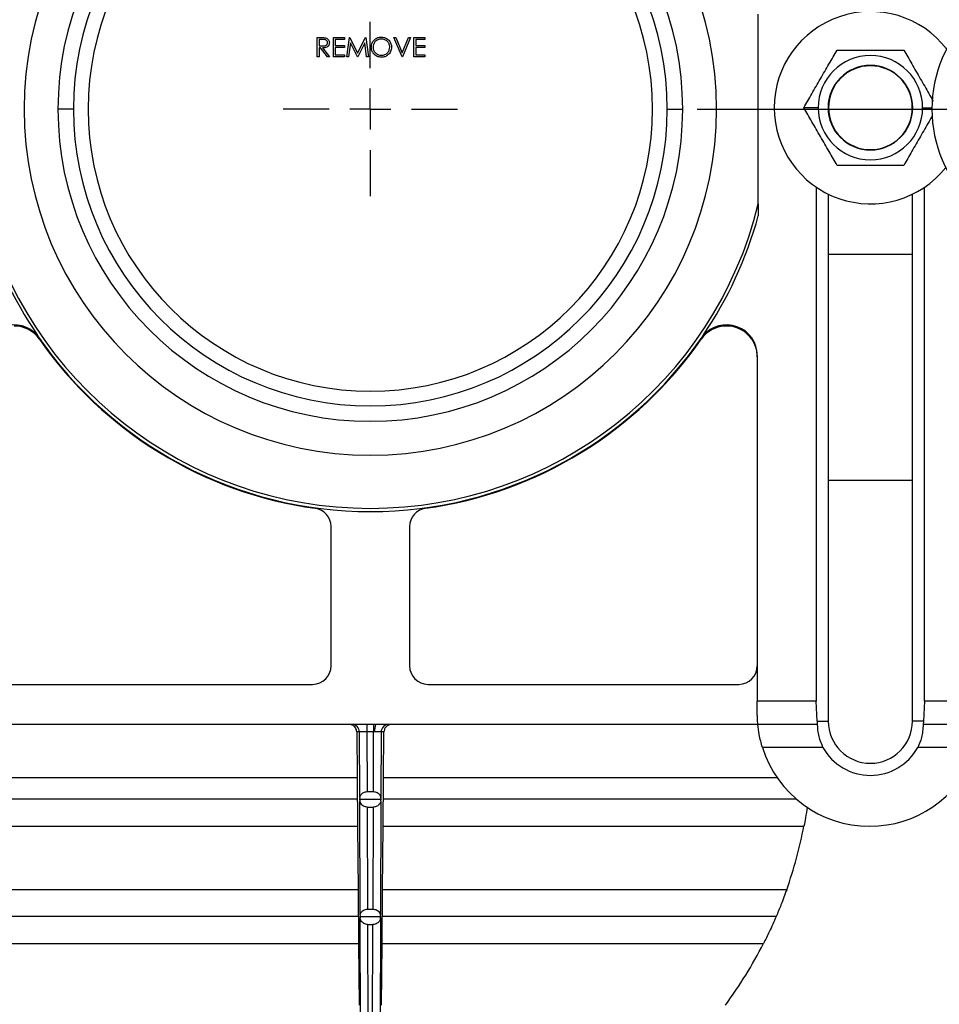
# Model space of a CAD drawing. Units: inches. Extents: x 5081.9 to 5148, y -3994.4 to -3937.1.
# Drawn here: x 5122.6 to 5128.6, y -3982.6 to -3976.2 of the extents above; entities that cross this region are included whole.
import ezdxf

# ---------------------------------------------------------------- set-up
doc = ezdxf.new("R2010")
doc.units = ezdxf.units.IN
doc.header["$MEASUREMENT"] = 0
doc.linetypes.add('CENTERX2', pattern=[0.8, 0.5, -0.1, 0.1, -0.1])
doc.layers.add('A-DETL-MBND', color=160, linetype='Continuous', lineweight=9)
doc.layers.add('DIMENSION', color=144, linetype='Continuous')
doc.styles.add('Arial', font='arial.ttf', dxfattribs={"height": 0.5})
doc.dimstyles.new('Default_linear_style', dxfattribs={"dimscale": 12, "dimtxt": 0.5, "dimasz": 2, "dimexe": 0.023438, "dimexo": 0.03125, "dimgap": 0.0625, "dimtad": 1, "dimdec": 4, "dimrnd": 0.0625, "dimzin": 0, "dimdsep": 46, "dimlunit": 5, "dimtxsty": 'Arial', "dimcen": 0.09, "dimazin": 0, "dimtfac": 0.5, "dimtdec": 4, "dimtix": 1, "dimtmove": 0, "dimatfit": 3, "dimfxl": 1, "dimtvp": 1, "dimtfill": 1, "dimfrac": 2, "dimtolj": 1, "dimtzin": 0, "dimarcsym": 2})

# ---------------------------------------------------------------- blocks, each defined once
blk = doc.blocks.new('*D296')
at = {"layer": 'A-DETL-MBND', "color": 0, "lineweight": -2, "transparency": 16777216}
for p, q in [((5127.0286, -3976.7739), (5134.9416, -3976.7739)), ((5134.8713, -3977.5239), (5134.8713, -3982.9539)), ((5133.3886, -3983.7039), (5134.9416, -3983.7039))]:
    blk.add_line(p, q, dxfattribs=at)
at = {"layer": 'A-DETL-MBND', "color": 0, "transparency": 16777216}
for points in [[(5134.7463, -3977.5239), (5134.9963, -3977.5239), (5134.8713, -3976.7739)], [(5134.7463, -3982.9539), (5134.9963, -3982.9539), (5134.8713, -3983.7039)]]:
    blk.add_solid(points, dxfattribs=at)
at = {"layer": 'Defpoints', "color": 0, "transparency": 16777216}
for p in [(5126.9348, -3976.7739), (5133.2948, -3983.7039), (5134.8713, -3983.7039)]:
    blk.add_point(p, dxfattribs=at)
at = {"layer": 'A-DETL-MBND', "color": 0, "transparency": 16777216, "insert": (5134.0542, -3980.2851), "char_height": 0.5, "attachment_point": 2, "rotation": 90, "style": 'Arial'}
blk.add_mtext('\\A1;6 15/16"', dxfattribs=at)
blk = doc.blocks.new('*D300')
at = {"layer": 'A-DETL-MBND', "color": 0, "lineweight": -2, "transparency": 16777216}
for p, q in [((5129.4986, -3969.2739), (5134.9416, -3969.2739)), ((5134.8713, -3976.0239), (5134.8713, -3970.0239)), ((5127.0286, -3976.7739), (5134.9416, -3976.7739))]:
    blk.add_line(p, q, dxfattribs=at)
at = {"layer": 'A-DETL-MBND', "color": 0, "transparency": 16777216}
for points in [[(5134.7463, -3970.0239), (5134.9963, -3970.0239), (5134.8713, -3969.2739)], [(5134.7463, -3976.0239), (5134.9963, -3976.0239), (5134.8713, -3976.7739)]]:
    blk.add_solid(points, dxfattribs=at)
at = {"layer": 'Defpoints', "color": 0, "transparency": 16777216}
for p in [(5129.4048, -3969.2739), (5134.8713, -3969.2739), (5126.9348, -3976.7739)]:
    blk.add_point(p, dxfattribs=at)
at = {"layer": 'A-DETL-MBND', "color": 0, "transparency": 16777216, "insert": (5134.0542, -3972.9253), "char_height": 0.5, "attachment_point": 2, "rotation": 90, "style": 'Arial'}
blk.add_mtext('\\A1;7 1/2"', dxfattribs=at)
blk = doc.blocks.new('SW_CENTERMARKSYMBOL_2')
at = {"layer": 'DIMENSION', "color": 0}
for p, q in [((0, 0.03333), (0, 0.07083)), ((0, 0), (0, 0.01667)), ((-0.03333, 0), (-0.07083, 0)), ((0, 0), (-0.01667, 0)), ((0, 0), (0, -0.01667)), ((0, 0), (0.01667, 0)), ((0.03333, 0), (0.07083, 0)), ((0, -0.03333), (0, -0.07083))]:
    blk.add_line(p, q, dxfattribs=at)

msp = doc.modelspace()

# ---------------------------------------------------------------- linework, layer by layer
at = {"color": 7, "linetype": 'Continuous', "lineweight": 25}
for p, q in [((5127.42637, -3977.39009), (5127.42637, -3976.15769)), ((5124.56028, -3976.43389), (5124.56028, -3976.30889)), ((5124.56028, -3976.30889), (5124.5853, -3976.30889)), ((5124.59494, -3976.32171), (5124.5715, -3976.32171)), ((5124.5715, -3976.32171), (5124.5715, -3976.36338)), ((5124.66605, -3976.43389), (5124.66605, -3976.30889)), ((5124.66605, -3976.30889), (5124.73657, -3976.30889)), ((5124.73657, -3976.32171), (5124.67727, -3976.32171)), ((5124.67727, -3976.32171), (5124.67727, -3976.36018)), ((5124.73657, -3976.30889), (5124.73657, -3976.32171)), ((5124.75259, -3976.43389), (5124.76909, -3976.30889)), ((5124.77583, -3976.34375), (5124.76388, -3976.43389)), ((5124.76909, -3976.30889), (5124.77069, -3976.30889)), ((5124.77069, -3976.30889), (5124.8223, -3976.41146)), ((5124.82113, -3976.43389), (5124.77583, -3976.34375)), ((5124.8223, -3976.41146), (5124.87378, -3976.30889)), ((5124.86878, -3976.34395), (5124.82365, -3976.43389)), ((5124.88075, -3976.43389), (5124.86878, -3976.34395)), ((5124.87378, -3976.30889), (5124.87541, -3976.30889)), ((5124.87541, -3976.30889), (5124.89201, -3976.43389)), ((5125.11157, -3976.43389), (5125.05868, -3976.30889)), ((5125.05868, -3976.30889), (5125.0707, -3976.30889)), ((5125.0707, -3976.30889), (5125.11237, -3976.4074)), ((5125.11237, -3976.4074), (5125.15403, -3976.30889)), ((5125.16605, -3976.30889), (5125.11317, -3976.43389)), ((5125.15403, -3976.30889), (5125.16605, -3976.30889)), ((5125.18849, -3976.30889), (5125.259, -3976.30889)), ((5125.18849, -3976.43389), (5125.18849, -3976.30889)), ((5125.259, -3976.32171), (5125.19971, -3976.32171)), ((5125.19971, -3976.32171), (5125.19971, -3976.36018)), ((5125.259, -3976.30889), (5125.259, -3976.32171)), ((5124.5715, -3976.36338), (5124.59439, -3976.36356)), ((5124.58062, -3976.3762), (5124.5715, -3976.3762)), ((5124.5715, -3976.3762), (5124.5715, -3976.43389)), ((5124.62654, -3976.43389), (5124.58062, -3976.3762)), ((5124.59449, -3976.3762), (5124.64041, -3976.43389)), ((5124.67727, -3976.36018), (5124.73657, -3976.36018)), ((5124.73657, -3976.373), (5124.67727, -3976.373)), ((5124.67727, -3976.373), (5124.67727, -3976.42107)), ((5124.73657, -3976.36018), (5124.73657, -3976.373)), ((5125.19971, -3976.36018), (5125.259, -3976.36018)), ((5125.259, -3976.373), (5125.19971, -3976.373)), ((5125.19971, -3976.373), (5125.19971, -3976.42107)), ((5125.259, -3976.36018), (5125.259, -3976.373)), ((5124.5715, -3976.43389), (5124.56028, -3976.43389)), ((5124.64041, -3976.43389), (5124.62654, -3976.43389)), ((5124.73657, -3976.43389), (5124.66605, -3976.43389)), ((5124.67727, -3976.42107), (5124.73657, -3976.42107)), ((5124.73657, -3976.42107), (5124.73657, -3976.43389)), ((5124.76388, -3976.43389), (5124.75259, -3976.43389)), ((5124.82365, -3976.43389), (5124.82113, -3976.43389)), ((5124.89201, -3976.43389), (5124.88075, -3976.43389)), ((5125.11317, -3976.43389), (5125.11157, -3976.43389)), ((5125.259, -3976.43389), (5125.18849, -3976.43389)), ((5125.19971, -3976.42107), (5125.259, -3976.42107)), ((5125.259, -3976.42107), (5125.259, -3976.43389)), ((5122.97483, -3976.77389), (5122.87483, -3976.77389)), ((5126.83483, -3976.77389), (5126.93483, -3976.77389)), ((5127.81557, -3976.76484), (5127.72182, -3976.76484)), ((5127.88245, -3976.76484), (5127.87983, -3976.76484)), ((5128.42722, -3976.76484), (5128.42983, -3976.76484)), ((5127.80256, -3977.2811), (5127.80256, -3980.62389)), ((5128.50711, -3980.62389), (5128.50711, -3977.2811)), ((5127.88138, -3977.32685), (5127.88138, -3980.75324)), ((5128.42828, -3980.75324), (5128.42828, -3977.32685)), ((5127.42637, -3977.39009), (5127.42637, -3977.46785)), ((5127.88138, -3977.71685), (5128.42828, -3977.71685)), ((5122.74269, -3978.24772), (5122.74269, -3978.24524)), ((5127.06698, -3978.24524), (5127.06698, -3978.24772)), ((5127.41983, -3978.3767), (5127.41983, -3980.62389)), ((5127.88138, -3979.18685), (5128.42828, -3979.18685)), ((5127.88138, -3979.18685), (5128.42828, -3979.18685)), ((5124.64983, -3980.39389), (5124.64983, -3979.48811)), ((5125.15983, -3979.48811), (5125.15983, -3980.39389)), ((5122.50983, -3980.51389), (5124.52983, -3980.51389)), ((5125.27983, -3980.51389), (5127.29983, -3980.51389)), ((5127.80256, -3980.62389), (5127.41983, -3980.62389)), ((5127.41983, -3980.70639), (5127.41983, -3980.62389)), ((5127.80981, -3980.75324), (5127.80256, -3980.62389)), ((5128.50711, -3980.62389), (5128.49986, -3980.75324)), ((5128.82983, -3980.62389), (5128.50711, -3980.62389)), ((5127.80981, -3980.75324), (5127.88138, -3980.75324)), ((5128.49986, -3980.75324), (5128.42828, -3980.75324)), ((5127.42296, -3980.77389), (5122.38671, -3980.77389)), ((5124.83428, -3980.82345), (5124.81641, -3980.82345)), ((5124.81641, -3980.82345), (5124.81909, -3981.12204)), ((5124.83575, -3981.24998), (5124.83428, -3980.82345)), ((5124.88318, -3980.77389), (5124.88318, -3980.82259)), ((5124.92649, -3980.82259), (5124.88318, -3980.82259)), ((5124.88318, -3980.82259), (5124.88452, -3981.21142)), ((5124.92515, -3981.21142), (5124.92649, -3980.82259)), ((5124.92649, -3980.77389), (5124.92649, -3980.82259)), ((5124.97539, -3980.82345), (5124.97392, -3981.24998)), ((5124.99326, -3980.82345), (5124.97539, -3980.82345)), ((5124.99058, -3981.12204), (5124.99326, -3980.82345)), ((5127.81159, -3980.77389), (5127.42296, -3980.77389)), ((5128.82983, -3980.77389), (5128.49808, -3980.77389)), ((5127.84665, -3980.92389), (5127.45299, -3980.92389)), ((5128.82983, -3980.92389), (5128.46302, -3980.92389)), ((5124.81909, -3981.12204), (5122.25995, -3981.12204)), ((5124.81909, -3981.12204), (5124.82191, -3981.43511)), ((5124.98776, -3981.43511), (5124.99058, -3981.12204)), ((5127.54972, -3981.12204), (5124.99058, -3981.12204)), ((5124.88452, -3981.21142), (5124.92515, -3981.21142)), ((5124.82034, -3981.26011), (5122.13554, -3981.26011)), ((5124.83575, -3981.24998), (5124.83357, -3981.26011)), ((5124.83357, -3981.26011), (5124.9761, -3981.26011)), ((5124.83357, -3981.26011), (5124.83582, -3981.27079)), ((5124.83837, -3982.01376), (5124.83582, -3981.27079)), ((5124.97385, -3981.27079), (5124.9713, -3982.01376)), ((5124.97385, -3981.27079), (5124.9761, -3981.26011)), ((5124.9761, -3981.26011), (5124.97392, -3981.24998)), ((5127.67413, -3981.26011), (5124.98933, -3981.26011)), ((5124.88486, -3981.31142), (5124.92481, -3981.31142)), ((5124.88486, -3981.31142), (5124.88714, -3981.9752)), ((5124.92253, -3981.9752), (5124.92481, -3981.31142)), ((5122.08668, -3981.43511), (5124.82191, -3981.43511)), ((5124.82191, -3981.43511), (5124.82564, -3981.84889)), ((5124.98403, -3981.84889), (5124.98776, -3981.43511)), ((5124.98776, -3981.43511), (5127.72299, -3981.43511)), ((5124.82564, -3981.84889), (5122.19903, -3981.84889)), ((5124.82564, -3981.84889), (5124.82879, -3982.19889)), ((5124.98088, -3982.19889), (5124.98403, -3981.84889)), ((5127.61064, -3981.84889), (5124.98403, -3981.84889)), ((5124.88714, -3981.9752), (5124.92253, -3981.9752)), ((5124.82721, -3982.02389), (5122.26743, -3982.02389)), ((5124.83837, -3982.01376), (5124.83619, -3982.02389)), ((5124.83619, -3982.02389), (5124.97348, -3982.02389)), ((5124.83619, -3982.02389), (5124.83844, -3982.03457)), ((5124.84095, -3982.76376), (5124.83844, -3982.03457)), ((5124.97123, -3982.03457), (5124.96872, -3982.76376)), ((5124.97123, -3982.03457), (5124.97348, -3982.02389)), ((5124.97348, -3982.02389), (5124.9713, -3982.01376)), ((5127.54224, -3982.02389), (5124.98246, -3982.02389)), ((5124.88748, -3982.0752), (5124.88972, -3982.7252)), ((5124.88748, -3982.0752), (5124.92219, -3982.0752)), ((5124.91995, -3982.7252), (5124.92219, -3982.0752)), ((5122.34962, -3982.19889), (5124.82879, -3982.19889)), ((5124.82879, -3982.19889), (5124.83239, -3982.59889)), ((5124.97728, -3982.59889), (5124.98088, -3982.19889)), ((5124.98088, -3982.19889), (5127.46005, -3982.19889))]:
    msp.add_line(p, q, dxfattribs=at)
at = {"color": 8, "linetype": 'Continuous', "lineweight": 25}
msp.add_line((5128.4941, -3976.76484), (5128.55488, -3976.76484), dxfattribs=at)
at = {"color": 7, "linetype": 'Continuous', "lineweight": 25}
for centre, radius, start, end in [((5124.90483, -3976.77389), 2.25, 0, 180), ((5124.90483, -3976.77389), 2.03, 0, 180), ((5124.90483, -3976.77389), 1.93, 0, 180), ((5124.90483, -3976.77389), 1.8338, 0, 180), ((5129.40483, -3976.77389), 0.85, 90, 270), ((5128.15483, -3976.76484), 0.625, 37.620441, 180), ((5128.15483, -3976.76484), 0.33926, 0, 180), ((5128.15483, -3976.76484), 0.275, 0, 180), ((5128.15483, -3976.76484), 0.27238, 0, 180), ((5124.90483, -3976.77389), 2.25, 180, 0), ((5124.90483, -3976.77389), 2.03, 180, 0), ((5124.90483, -3976.77389), 1.93, 180, 0), ((5124.90483, -3976.77389), 1.8338, 180, 0), ((5128.15483, -3976.76484), 0.625, 180, 321.549931), ((5128.15483, -3976.76484), 0.33926, 180, 0), ((5128.15483, -3976.76484), 0.275, 180, 0), ((5128.15483, -3976.76484), 0.27238, 180, 0), ((5124.90483, -3976.77389), 2.59574, 193.732518, 346.267482), ((5124.90483, -3976.77389), 2.61529, 195.387552, 214.23539), ((5124.90483, -3976.77389), 2.61529, 325.76461, 344.612448), ((5122.58983, -3978.3767), 0.2, 40.157365, 180), ((5122.58983, -3978.38423), 0.2, 34.822805, 90), ((5127.21983, -3978.38423), 0.2, 90, 145.177195), ((5127.21983, -3978.3767), 0.2, 0, 139.842635), ((5127.21983, -3978.38423), 0.2, 0, 90), ((5124.90483, -3976.77389), 2.61668, 214.280296, 325.719704), ((5124.90483, -3976.77389), 2.62, 214.822805, 262.133736), ((5124.90483, -3976.77389), 2.62, 277.866264, 325.177195), ((5124.52983, -3979.48811), 0.12, 0, 82.133736), ((5125.27983, -3979.48811), 0.12, 97.866264, 180), ((5124.52983, -3980.39389), 0.12, 270, 0), ((5125.27983, -3980.39389), 0.12, 180, 270), ((5127.29983, -3980.39389), 0.12, 270, 0), ((5128.15483, -3980.75324), 0.27345, 180, 0), ((5124.78483, -3980.82334), 0.04945, 359.871009, 89.367458), ((5125.03062, -3980.81084), 0.09833, 157.931229, 186.854012), ((5125.02484, -3980.82334), 0.04945, 90.632542, 180.128991), ((5128.14983, -3980.70639), 0.73, 197.334229, 270), ((5128.15483, -3980.75324), 0.35228, 208.974369, 331.025631), ((5128.14983, -3980.70639), 0.73, 270, 338.670937), ((5124.90483, -3980.89208), 2.87, 340.525634, 349.093256), ((5124.90483, -3980.89208), 2.87, 323.508101, 332.913425)]:
    msp.add_arc(centre, radius, start, end, dxfattribs=at)
for points, knots in [([(5124.5853, -3976.30889), (5124.59061, -3976.30888), (5124.60009, -3976.30885), (5124.60949, -3976.31006), (5124.61362, -3976.3106)], [0, 0, 0, 0, 0.5602397, 1, 1, 1, 1]), ([(5124.59439, -3976.36356), (5124.60207, -3976.36353), (5124.61167, -3976.3635), (5124.62115, -3976.3574), (5124.62612, -3976.35166), (5124.627, -3976.34603), (5124.62759, -3976.3423)], [0, 0, 0, 0, 0.4998271, 0.6254978, 0.7512079, 1, 1, 1, 1]), ([(5124.63881, -3976.34232), (5124.63848, -3976.34628), (5124.63783, -3976.35418), (5124.63165, -3976.36468), (5124.61756, -3976.37518), (5124.604, -3976.37578), (5124.59449, -3976.3762)], [0, 0, 0, 0, 0.1871202, 0.3739789, 0.5609112, 1, 1, 1, 1]), ([(5124.62759, -3976.3423), (5124.62746, -3976.34047), (5124.62719, -3976.33681), (5124.6247, -3976.33181), (5124.62118, -3976.32758), (5124.61191, -3976.32147), (5124.60248, -3976.32161), (5124.59494, -3976.32171)], [0, 0, 0, 0, 0.1253074, 0.250617, 0.3759543, 0.5012806, 1, 1, 1, 1]), ([(5124.61362, -3976.3106), (5124.61754, -3976.3119), (5124.62538, -3976.3145), (5124.63363, -3976.32292), (5124.63819, -3976.33262), (5124.6386, -3976.33909), (5124.63881, -3976.34232)], [0, 0, 0, 0, 0.27979715, 0.55949981, 0.77962646, 1, 1, 1, 1]), ([(5124.91124, -3976.37195), (5124.9124, -3976.3623), (5124.91471, -3976.34302), (5124.93182, -3976.32105), (5124.95341, -3976.30796), (5124.96857, -3976.30644), (5124.97615, -3976.30569)], [0, 0, 0, 0, 0.279731, 0.5593268, 0.7796805, 1, 1, 1, 1]), ([(5124.9767, -3976.31851), (5124.96881, -3976.31953), (5124.95302, -3976.32158), (5124.93497, -3976.3355), (5124.92416, -3976.35322), (5124.92303, -3976.36567), (5124.92246, -3976.37189)], [0, 0, 0, 0, 0.2796271, 0.5593495, 0.7796302, 1, 1, 1, 1]), ([(5124.97615, -3976.30569), (5124.98594, -3976.30672), (5125.00553, -3976.30877), (5125.02743, -3976.32651), (5125.04073, -3976.34829), (5125.04201, -3976.36366), (5125.04265, -3976.37134)], [0, 0, 0, 0, 0.2797673, 0.5593585, 0.7795711, 1, 1, 1, 1]), ([(5125.03144, -3976.37132), (5125.03048, -3976.36338), (5125.02856, -3976.34751), (5125.01335, -3976.3303), (5124.99533, -3976.32035), (5124.98291, -3976.31912), (5124.9767, -3976.31851)], [0, 0, 0, 0, 0.279468, 0.5588703, 0.7795158, 1, 1, 1, 1]), ([(5124.97715, -3976.4371), (5124.96746, -3976.43603), (5124.94809, -3976.43388), (5124.92654, -3976.41621), (5124.91326, -3976.39476), (5124.91192, -3976.37955), (5124.91124, -3976.37195)], [0, 0, 0, 0, 0.2796633, 0.5593539, 0.7796364, 1, 1, 1, 1]), ([(5124.92246, -3976.37189), (5124.92342, -3976.37977), (5124.92533, -3976.39553), (5124.94044, -3976.41252), (5124.95815, -3976.42276), (5124.97051, -3976.42377), (5124.9767, -3976.42428)], [0, 0, 0, 0, 0.279416, 0.5590765, 0.779478, 1, 1, 1, 1]), ([(5124.9767, -3976.42428), (5124.98464, -3976.42337), (5125.00051, -3976.42157), (5125.0189, -3976.40788), (5125.02971, -3976.39006), (5125.03086, -3976.37757), (5125.03144, -3976.37132)], [0, 0, 0, 0, 0.2798297, 0.559389, 0.7796538, 1, 1, 1, 1]), ([(5125.04265, -3976.37134), (5125.04156, -3976.38104), (5125.03936, -3976.40044), (5125.02155, -3976.42195), (5125, -3976.43515), (5124.98477, -3976.43645), (5124.97715, -3976.4371)], [0, 0, 0, 0, 0.2796304, 0.5593429, 0.7795972, 1, 1, 1, 1]), ([(5127.72182, -3976.76484), (5127.73892, -3976.73523), (5127.77317, -3976.67591), (5127.82968, -3976.57802), (5127.88649, -3976.47963), (5127.921, -3976.41986), (5127.93833, -3976.38984)], [0, 0, 0, 0, 0.2486691, 0.4982464, 0.7480107, 1, 1, 1, 1]), ([(5127.93833, -3976.38984), (5127.97278, -3976.38984), (5128.04155, -3976.38984), (5128.15487, -3976.38984), (5128.26816, -3976.38984), (5128.33691, -3976.38984), (5128.37134, -3976.38984)], [0, 0, 0, 0, 0.25050773, 0.50011253, 0.74962461, 1, 1, 1, 1]), ([(5128.37134, -3976.38984), (5128.38844, -3976.41947), (5128.42271, -3976.47882), (5128.47913, -3976.57653), (5128.52731, -3976.66), (5128.55383, -3976.70592), (5128.56308, -3976.72195)], [0, 0, 0, 0, 0.2819564, 0.5649427, 0.848141, 1, 1, 1, 1]), ([(5127.93833, -3977.13984), (5127.92123, -3977.11023), (5127.88698, -3977.05091), (5127.83047, -3976.95302), (5127.77366, -3976.85463), (5127.73915, -3976.79486), (5127.72182, -3976.76484)], [0, 0, 0, 0, 0.24866906, 0.49824641, 0.74801072, 1, 1, 1, 1]), ([(5128.55706, -3976.81816), (5128.55002, -3976.83037), (5128.5257, -3976.87249), (5128.47988, -3976.95185), (5128.4232, -3977.05002), (5128.38868, -3977.10981), (5128.37134, -3977.13984)], [0, 0, 0, 0, 0.1193521, 0.411886, 0.704639, 1, 1, 1, 1]), ([(5128.37134, -3977.13984), (5128.33691, -3977.13984), (5128.26816, -3977.13984), (5128.15487, -3977.13984), (5128.04155, -3977.13984), (5127.97278, -3977.13984), (5127.93833, -3977.13984)], [0, 0, 0, 0, 0.2503754, 0.4998875, 0.7494923, 1, 1, 1, 1]), ([(5127.42296, -3980.77389), (5127.42196, -3980.76131), (5127.42016, -3980.73884), (5127.41994, -3980.71631), (5127.41983, -3980.70639)], [0, 0, 0, 0, 0.55989017, 1, 1, 1, 1]), ([(5127.81159, -3980.77389), (5127.81117, -3980.77005), (5127.81043, -3980.76317), (5127.81, -3980.75628), (5127.80981, -3980.75324)], [0, 0, 0, 0, 0.5598613, 1, 1, 1, 1]), ([(5128.49986, -3980.75324), (5128.49961, -3980.75711), (5128.49917, -3980.764), (5128.49842, -3980.77087), (5128.49808, -3980.77389)], [0, 0, 0, 0, 0.5601446, 1, 1, 1, 1]), ([(5124.81641, -3980.82345), (5124.81598, -3980.81886), (5124.81511, -3980.80929), (5124.80848, -3980.7958), (5124.79746, -3980.78391), (5124.78245, -3980.7755), (5124.77087, -3980.77442), (5124.76529, -3980.77389)], [0, 0, 0, 0, 0.1750364, 0.3639589, 0.5600194, 0.7879847, 1, 1, 1, 1]), ([(5124.88318, -3980.82259), (5124.87757, -3980.82258), (5124.86622, -3980.82257), (5124.85157, -3980.82274), (5124.8397, -3980.82304), (5124.83617, -3980.82331), (5124.83428, -3980.82345)], [0, 0, 0, 0, 0.2468734, 0.49983326, 0.73235772, 1, 1, 1, 1]), ([(5124.93299, -3980.82257), (5124.93178, -3980.82257), (5124.92962, -3980.82258), (5124.92745, -3980.82258), (5124.92649, -3980.82259)], [0, 0, 0, 0, 0.55999691, 1, 1, 1, 1]), ([(5124.97539, -3980.82345), (5124.97365, -3980.82332), (5124.97029, -3980.82307), (5124.95944, -3980.8228), (5124.94678, -3980.82262), (5124.93746, -3980.82259), (5124.93299, -3980.82257)], [0, 0, 0, 0, 0.2778116, 0.5370805, 0.7778064, 1, 1, 1, 1]), ([(5125.04438, -3980.77389), (5125.03718, -3980.77476), (5125.02226, -3980.77656), (5125.00516, -3980.78988), (5124.99508, -3980.80658), (5124.99385, -3980.81798), (5124.99326, -3980.82345)], [0, 0, 0, 0, 0.2730652, 0.5659279, 0.7918367, 1, 1, 1, 1]), ([(5127.45299, -3980.92389), (5127.44526, -3980.89627), (5127.43143, -3980.84685), (5127.42555, -3980.79622), (5127.42296, -3980.77389)], [0, 0, 0, 0, 0.5589234, 1, 1, 1, 1]), ([(5127.84665, -3980.92389), (5127.83552, -3980.89682), (5127.81556, -3980.84823), (5127.8128, -3980.7967), (5127.81159, -3980.77389)], [0, 0, 0, 0, 0.5573726, 1, 1, 1, 1]), ([(5128.49808, -3980.77389), (5128.49613, -3980.80294), (5128.49267, -3980.85453), (5128.47204, -3980.9028), (5128.46302, -3980.92389)], [0, 0, 0, 0, 0.562937, 1, 1, 1, 1]), ([(5124.83575, -3981.24998), (5124.83759, -3981.24431), (5124.84119, -3981.23323), (5124.85385, -3981.22049), (5124.8692, -3981.21275), (5124.87964, -3981.21184), (5124.88452, -3981.21142)], [0, 0, 0, 0, 0.3129508, 0.6120535, 0.818755, 1, 1, 1, 1]), ([(5124.92515, -3981.21142), (5124.92926, -3981.21172), (5124.93794, -3981.21234), (5124.95003, -3981.21731), (5124.96594, -3981.22874), (5124.97059, -3981.2411), (5124.97392, -3981.24998)], [0, 0, 0, 0, 0.1528684, 0.3234093, 0.5139624, 1, 1, 1, 1]), ([(5124.88486, -3981.31142), (5124.88075, -3981.31111), (5124.87206, -3981.31046), (5124.85994, -3981.30522), (5124.84396, -3981.29319), (5124.83922, -3981.28015), (5124.83582, -3981.27079)], [0, 0, 0, 0, 0.1527271, 0.3233217, 0.5140054, 1, 1, 1, 1]), ([(5124.97385, -3981.27079), (5124.97197, -3981.27677), (5124.96829, -3981.28846), (5124.95554, -3981.30187), (5124.94015, -3981.31003), (5124.92969, -3981.31098), (5124.92481, -3981.31142)], [0, 0, 0, 0, 0.3128213, 0.6120873, 0.818895, 1, 1, 1, 1]), ([(5127.74379, -3981.31305), (5127.74027, -3981.33589), (5127.73397, -3981.37665), (5127.72634, -3981.41726), (5127.72299, -3981.43511)], [0, 0, 0, 0, 0.5602615, 1, 1, 1, 1]), ([(5127.61064, -3981.84889), (5127.59866, -3981.88183), (5127.57728, -3981.94056), (5127.55293, -3981.99847), (5127.54224, -3982.02389)], [0, 0, 0, 0, 0.5608358, 1, 1, 1, 1]), ([(5124.83837, -3982.01376), (5124.84021, -3982.00809), (5124.84381, -3981.99701), (5124.85647, -3981.98427), (5124.87182, -3981.97653), (5124.88226, -3981.97562), (5124.88714, -3981.9752)], [0, 0, 0, 0, 0.3129508, 0.6120535, 0.818755, 1, 1, 1, 1]), ([(5124.92253, -3981.9752), (5124.92663, -3981.9755), (5124.93531, -3981.97612), (5124.94741, -3981.98109), (5124.96332, -3981.99252), (5124.96796, -3982.00488), (5124.9713, -3982.01376)], [0, 0, 0, 0, 0.1528684, 0.3234093, 0.5139624, 1, 1, 1, 1]), ([(5124.88748, -3982.0752), (5124.88338, -3982.07489), (5124.87469, -3982.07424), (5124.86256, -3982.069), (5124.84658, -3982.05697), (5124.84184, -3982.04393), (5124.83844, -3982.03457)], [0, 0, 0, 0, 0.1527271, 0.3233217, 0.5140054, 1, 1, 1, 1]), ([(5124.97123, -3982.03457), (5124.96935, -3982.04054), (5124.96567, -3982.05224), (5124.95292, -3982.06565), (5124.93753, -3982.07381), (5124.92707, -3982.07476), (5124.92219, -3982.0752)], [0, 0, 0, 0, 0.3128213, 0.6120873, 0.818895, 1, 1, 1, 1]), ([(5127.54224, -3982.02389), (5127.52771, -3982.0569), (5127.5018, -3982.11573), (5127.47279, -3982.17352), (5127.46005, -3982.19889)], [0, 0, 0, 0, 0.5609895, 1, 1, 1, 1])]:
    msp.add_open_spline(points, degree=3, knots=knots, dxfattribs=at)

# ---------------------------------------------------------------- block references
at = {"layer": 'DIMENSION', "linetype": 'CENTERX2', "lineweight": 18, "xscale": 8.000000000010584, "yscale": 8.000000000010584, "zscale": 8.000000000010584}
msp.add_blockref('SW_CENTERMARKSYMBOL_2', (5124.90483, -3976.77389), dxfattribs=at)

# ---------------------------------------------------------------- dimensions: what is measured, and where the dimension line sits
at = {"layer": 'A-DETL-MBND'}
for base, p2, picture, middle in [((5134.8713, -3969.27389), (5129.40483, -3969.27389), '*D300', (5134.8713, -3972.92526)), ((5134.8713, -3983.70389), (5133.29483, -3983.70389), '*D296', (5134.8713, -3980.28511))]:
    dim = msp.add_linear_dim(base=base, p1=(5126.93483, -3976.77389), p2=p2, angle=90, dimstyle='Default_linear_style', override={"dimscale": 3, "dimtxt": 1, "dimasz": 0.25, "dimgap": 0.1, "dimpost": '"', "dimfxl": 15.5, "dimtfill": 0}, dxfattribs=at)
    dim.commit()
    dim.dimension.update_dxf_attribs({"geometry": picture, "text_midpoint": middle, "dimtype": 160})

doc.saveas('drawing.dxf')
